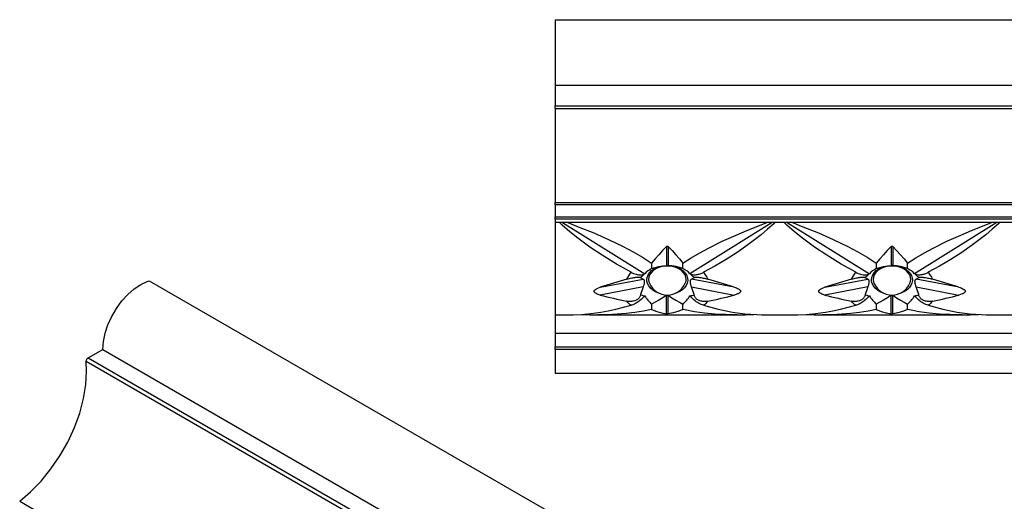
# Model space of a CAD drawing. Units: inches. Extents: x -117 to 200, y -200 to 23.
# Drawn here: x -95 to 80, y -74 to 12 of the extents above; entities that cross this region are included whole.
import ezdxf

# ---------------------------------------------------------------- set-up
doc = ezdxf.new("R2010")
doc.units = ezdxf.units.IN
doc.header["$MEASUREMENT"] = 0
doc.layers.add('INSERTO', color=7, linetype='Continuous')

msp = doc.modelspace()

# ---------------------------------------------------------------- linework, layer by layer
at = {"layer": 'INSERTO', "linetype": 'Continuous'}
for p, q in [((-0.095, 12.166), (-0.095, 0.494)), ((-0.095, 12.166), (199.905, 12.166)), ((-0.095, 0.601), (-0.095, 0.494)), ((-0.095, 0.494), (199.905, 0.494)), ((-0.095, 0.494), (-0.095, -3.179)), ((-0.095, -3.179), (199.905, -3.179)), ((-0.095, -3.679), (-0.095, -3.179)), ((-0.095, -3.679), (199.905, -3.679)), ((-0.095, -3.679), (-0.095, -20.417)), ((-0.095, -20.417), (199.905, -20.417)), ((-0.095, -20.834), (-0.095, -20.417)), ((199.905, -20.834), (-0.095, -20.834)), ((-0.095, -20.834), (-0.095, -22.991)), ((-0.095, -20.981), (-0.095, -21.939)), ((-0.095, -22.991), (199.905, -22.991)), ((-0.095, -23.405), (-0.095, -22.991)), ((199.905, -23.405), (-0.095, -23.405)), ((-0.095, -23.405), (-0.095, -23.897)), ((-0.095, -23.897), (199.905, -23.897)), ((-0.095, -23.897), (-0.095, -24.003)), ((199.905, -24.003), (-0.095, -24.003)), ((-0.095, -24.031), (-0.095, -40.412)), ((1.251, -24.003), (15.875, -33.134)), ((38.559, -24.003), (23.935, -33.134)), ((41.251, -24.003), (55.875, -33.134)), ((78.559, -24.003), (63.935, -33.134)), ((19.78, -28.278), (19.78, -31.633)), ((20.03, -28.278), (20.03, -31.633)), ((59.78, -28.278), (59.78, -31.633)), ((60.03, -28.278), (60.03, -31.633)), ((17.114, -31.237), (17.114, -32.198)), ((22.696, -32.198), (22.696, -31.237)), ((57.114, -31.237), (57.114, -32.198)), ((62.696, -32.198), (62.696, -31.237)), ((15.875, -33.134), (15.858, -33.141)), ((23.952, -33.141), (23.935, -33.134)), ((55.875, -33.134), (55.858, -33.141)), ((63.952, -33.141), (63.935, -33.134)), ((-72.371, -34.35), (69.051, -115.999)), ((7.975, -35.513), (15.595, -34.066)), ((31.835, -35.513), (24.215, -34.066)), ((47.975, -35.513), (55.595, -34.066)), ((71.835, -35.513), (64.215, -34.066)), ((15.595, -35.448), (7.975, -36.895)), ((24.215, -35.448), (31.835, -36.895)), ((55.595, -35.448), (47.975, -36.895)), ((64.215, -35.448), (71.835, -36.895)), ((15.858, -37.054), (15.875, -37.034)), ((17.114, -38.506), (17.114, -39.466)), ((19.78, -40.249), (19.78, -36.897)), ((20.03, -40.249), (20.03, -36.897)), ((22.696, -39.466), (22.696, -38.506)), ((23.935, -37.034), (23.952, -37.054)), ((55.858, -37.054), (55.875, -37.034)), ((57.114, -38.506), (57.114, -39.466)), ((59.78, -40.249), (59.78, -36.897)), ((60.03, -40.249), (60.03, -36.897)), ((62.696, -39.466), (62.696, -38.506)), ((63.935, -37.034), (63.952, -37.054)), ((-0.095, -40.412), (3.162, -40.412)), ((-0.095, -40.441), (-0.095, -43.766)), ((7.475, -40.412), (32.344, -40.412)), ((36.65, -40.412), (43.162, -40.412)), ((47.475, -40.412), (72.344, -40.412)), ((76.65, -40.412), (83.162, -40.412)), ((199.905, -43.766), (-0.095, -43.766)), ((-0.095, -43.766), (-0.095, -46.1)), ((-83.221, -48.099), (-80.624, -46.6)), ((-80.624, -46.6), (60.798, -128.249)), ((-0.095, -46.1), (199.905, -46.1)), ((-0.095, -46.591), (-0.095, -46.1)), ((199.905, -46.591), (-0.095, -46.591)), ((-0.095, -46.591), (-0.095, -50.834)), ((57.849, -130.404), (-83.572, -48.755)), ((-83.221, -48.099), (58.201, -129.748)), ((-0.095, -50.834), (199.905, -50.834)), ((-95.41, -73.656), (46.011, -155.305))]:
    msp.add_line(p, q, dxfattribs=at)
for points in [[(13.441, -32.846, 0), (10.847, -31.398, 0), (8.279, -29.824, 0), (6.097, -28.354, 0), (3.973, -26.78, 0), (2.559, -25.632, 0), (1.196, -24.426, 0), (0.755, -24.009, 0)], [(2.183, -23.996, 0), (4.059, -24.717, 0), (6.803, -25.837, 0), (9.459, -27.009, 0), (12.068, -28.272, 0), (13.804, -29.192, 0), (15.495, -30.177, 0), (17.114, -31.237, 0)], [(22.696, -31.237, 0), (24.153, -30.277, 0), (25.67, -29.38, 0), (27.227, -28.538, 0), (29.669, -27.327, 0), (32.156, -26.202, 0), (34.073, -25.392, 0), (36.003, -24.618, 0), (37.648, -23.988, 0)], [(39.059, -24.006, 0), (38.859, -24.196, 0), (37.763, -25.191, 0), (36.629, -26.148, 0), (35.45, -27.079, 0), (34.246, -27.973, 0), (32.334, -29.298, 0), (30.386, -30.544, 0), (28.388, -31.731, 0), (26.369, -32.846, 0)], [(53.441, -32.846, 0), (50.847, -31.398, 0), (48.279, -29.824, 0), (46.097, -28.354, 0), (43.973, -26.78, 0), (42.559, -25.632, 0), (41.196, -24.426, 0), (40.755, -24.009, 0)], [(42.183, -23.996, 0), (44.059, -24.717, 0), (46.803, -25.837, 0), (49.459, -27.009, 0), (52.068, -28.272, 0), (53.804, -29.192, 0), (55.495, -30.177, 0), (57.114, -31.237, 0)], [(62.696, -31.237, 0), (64.153, -30.277, 0), (65.67, -29.38, 0), (67.227, -28.538, 0), (69.669, -27.327, 0), (72.156, -26.202, 0), (74.073, -25.392, 0), (76.003, -24.618, 0), (77.648, -23.988, 0)], [(79.059, -24.006, 0), (78.859, -24.196, 0), (77.763, -25.191, 0), (76.629, -26.148, 0), (75.45, -27.079, 0), (74.246, -27.973, 0), (72.334, -29.298, 0), (70.386, -30.544, 0), (68.388, -31.731, 0), (66.369, -32.846, 0)], [(19.78, -28.278, 0), (19.07, -28.983, 0), (18.386, -29.71, 0), (17.73, -30.463, 0), (17.114, -31.237, 0)], [(20.03, -28.278, 0), (20.018, -28.268, 0), (20.006, -28.258, 0), (19.993, -28.249, 0), (19.98, -28.241, 0), (19.969, -28.236, 0), (19.957, -28.231, 0), (19.945, -28.228, 0), (19.933, -28.225, 0), (19.92, -28.223, 0), (19.909, -28.222, 0), (19.898, -28.222, 0), (19.887, -28.223, 0), (19.876, -28.225, 0), (19.865, -28.228, 0), (19.853, -28.231, 0), (19.841, -28.236, 0), (19.83, -28.242, 0), (19.819, -28.248, 0), (19.805, -28.257, 0), (19.792, -28.267, 0), (19.78, -28.278, 0)], [(20.03, -28.278, 0), (20.74, -28.983, 0), (21.424, -29.71, 0), (22.08, -30.463, 0), (22.696, -31.237, 0)], [(59.78, -28.278, 0), (59.07, -28.983, 0), (58.386, -29.71, 0), (57.73, -30.463, 0), (57.114, -31.237, 0)], [(60.03, -28.278, 0), (60.018, -28.268, 0), (60.006, -28.258, 0), (59.993, -28.249, 0), (59.98, -28.241, 0), (59.969, -28.236, 0), (59.957, -28.231, 0), (59.945, -28.228, 0), (59.933, -28.225, 0), (59.92, -28.223, 0), (59.909, -28.222, 0), (59.898, -28.222, 0), (59.887, -28.223, 0), (59.876, -28.225, 0), (59.865, -28.228, 0), (59.853, -28.231, 0), (59.841, -28.236, 0), (59.83, -28.242, 0), (59.819, -28.248, 0), (59.805, -28.257, 0), (59.792, -28.267, 0), (59.78, -28.278, 0)], [(60.03, -28.278, 0), (60.74, -28.983, 0), (61.424, -29.71, 0), (62.08, -30.463, 0), (62.696, -31.237, 0)], [(12.697, -34.087, 0), (12.855, -33.775, 0), (13.031, -33.464, 0), (13.227, -33.153, 0), (13.441, -32.846, 0)], [(13.441, -32.846, 0), (13.659, -32.954, 0), (13.879, -33.048, 0), (14.105, -33.129, 0), (14.329, -33.193, 0), (14.543, -33.24, 0), (14.753, -33.271, 0), (14.962, -33.286, 0), (15.163, -33.286, 0), (15.348, -33.271, 0), (15.526, -33.242, 0), (15.697, -33.198, 0), (15.858, -33.141, 0)], [(16.263, -34.207, 0), (16.318, -33.76, 0), (16.482, -33.326, 0), (16.751, -32.919, 0), (17.115, -32.551, 0), (17.564, -32.234, 0), (17.941, -32.038, 0)], [(23.259, -34.106, 0), (23.208, -33.695, 0), (23.057, -33.295, 0), (22.81, -32.921, 0), (22.474, -32.582, 0), (22.061, -32.29, 0), (21.582, -32.052, 0), (21.052, -31.878, 0), (20.487, -31.771, 0), (19.905, -31.735, 0), (19.323, -31.771, 0), (18.758, -31.878, 0), (18.228, -32.052, 0), (17.749, -32.29, 0), (17.336, -32.582, 0), (17, -32.921, 0), (16.753, -33.295, 0), (16.602, -33.695, 0), (16.551, -34.106, 0), (16.602, -34.518, 0), (16.703, -34.813, 0)], [(17.114, -32.198, 0), (17.758, -31.983, 0), (18.415, -31.81, 0), (19.09, -31.689, 0), (19.78, -31.633, 0)], [(17.941, -32.038, 0), (18.504, -31.83, 0), (19.109, -31.694, 0), (19.738, -31.634, 0), (20.372, -31.653, 0), (20.993, -31.749, 0), (21.58, -31.92, 0), (21.874, -32.04, 0)], [(22.696, -32.198, 0), (22.052, -31.983, 0), (21.395, -31.81, 0), (20.72, -31.689, 0), (20.03, -31.633, 0)], [(21.874, -32.04, 0), (22.376, -32.315, 0), (22.803, -32.647, 0), (23.142, -33.027, 0), (23.383, -33.442, 0), (23.518, -33.881, 0), (23.543, -34.329, 0), (23.458, -34.774, 0), (23.264, -35.202, 0), (22.969, -35.599, 0), (22.581, -35.954, 0), (22.111, -36.256, 0), (21.574, -36.496, 0), (21.455, -36.538, 0)], [(23.952, -33.141, 0), (24.137, -33.205, 0), (24.336, -33.252, 0), (24.553, -33.28, 0), (24.782, -33.288, 0), (24.936, -33.282, 0), (25.093, -33.266, 0), (25.254, -33.242, 0), (25.424, -33.207, 0), (25.596, -33.162, 0), (25.77, -33.108, 0), (25.919, -33.053, 0), (26.068, -32.991, 0), (26.219, -32.922, 0), (26.369, -32.846, 0)], [(26.369, -32.846, 0), (26.665, -33.28, 0), (26.928, -33.724, 0), (27.113, -34.087, 0)], [(52.697, -34.087, 0), (52.855, -33.775, 0), (53.031, -33.464, 0), (53.227, -33.153, 0), (53.441, -32.846, 0)], [(53.441, -32.846, 0), (53.659, -32.954, 0), (53.879, -33.048, 0), (54.105, -33.129, 0), (54.329, -33.193, 0), (54.543, -33.24, 0), (54.753, -33.271, 0), (54.962, -33.286, 0), (55.163, -33.286, 0), (55.348, -33.271, 0), (55.526, -33.242, 0), (55.697, -33.198, 0), (55.858, -33.141, 0)], [(56.263, -34.207, 0), (56.318, -33.76, 0), (56.482, -33.326, 0), (56.751, -32.919, 0), (57.115, -32.551, 0), (57.564, -32.234, 0), (57.941, -32.038, 0)], [(63.259, -34.106, 0), (63.208, -33.695, 0), (63.057, -33.295, 0), (62.81, -32.921, 0), (62.474, -32.582, 0), (62.061, -32.29, 0), (61.582, -32.052, 0), (61.052, -31.878, 0), (60.487, -31.771, 0), (59.905, -31.735, 0), (59.323, -31.771, 0), (58.758, -31.878, 0), (58.228, -32.052, 0), (57.749, -32.29, 0), (57.336, -32.582, 0), (57, -32.921, 0), (56.753, -33.295, 0), (56.602, -33.695, 0), (56.551, -34.106, 0), (56.602, -34.518, 0), (56.703, -34.813, 0)], [(57.114, -32.198, 0), (57.758, -31.983, 0), (58.415, -31.81, 0), (59.09, -31.689, 0), (59.78, -31.633, 0)], [(57.941, -32.038, 0), (58.504, -31.83, 0), (59.109, -31.694, 0), (59.738, -31.634, 0), (60.372, -31.653, 0), (60.993, -31.749, 0), (61.58, -31.92, 0), (61.874, -32.04, 0)], [(62.696, -32.198, 0), (62.052, -31.983, 0), (61.395, -31.81, 0), (60.72, -31.689, 0), (60.03, -31.633, 0)], [(61.874, -32.04, 0), (62.376, -32.315, 0), (62.803, -32.647, 0), (63.142, -33.027, 0), (63.383, -33.442, 0), (63.518, -33.881, 0), (63.543, -34.329, 0), (63.458, -34.774, 0), (63.264, -35.202, 0), (62.969, -35.599, 0), (62.581, -35.954, 0), (62.111, -36.256, 0), (61.574, -36.496, 0), (61.455, -36.538, 0)], [(63.952, -33.141, 0), (64.137, -33.205, 0), (64.336, -33.252, 0), (64.553, -33.28, 0), (64.782, -33.288, 0), (64.936, -33.282, 0), (65.093, -33.266, 0), (65.254, -33.242, 0), (65.424, -33.207, 0), (65.596, -33.162, 0), (65.77, -33.108, 0), (65.919, -33.053, 0), (66.068, -32.991, 0), (66.219, -32.922, 0), (66.369, -32.846, 0)], [(66.369, -32.846, 0), (66.665, -33.28, 0), (66.928, -33.724, 0), (67.113, -34.087, 0)], [(-80.624, -46.6, 0), (-80.513, -45.191, 0), (-80.201, -43.709, 0), (-79.699, -42.198, 0), (-79.02, -40.706, 0), (-78.186, -39.276, 0), (-77.223, -37.953, 0), (-76.158, -36.777, 0), (-75.026, -35.783, 0), (-73.859, -35.003, 0), (-72.694, -34.458, 0), (-72.371, -34.35, 0)], [(12.697, -34.087, 0), (12.92, -34.024, 0), (13.146, -33.964, 0), (13.374, -33.908, 0), (13.602, -33.857, 0), (13.772, -33.823, 0), (13.941, -33.792, 0), (14.107, -33.764, 0), (14.269, -33.742, 0), (14.382, -33.729, 0), (14.492, -33.719, 0), (14.597, -33.712, 0), (14.695, -33.709, 0), (14.77, -33.709, 0), (14.839, -33.712, 0), (14.903, -33.718, 0), (14.961, -33.726, 0), (15.012, -33.737, 0), (15.057, -33.75, 0), (15.095, -33.766, 0), (15.126, -33.785, 0), (15.152, -33.805, 0)], [(15.595, -34.066, 0), (15.463, -34.008, 0), (15.345, -33.946, 0), (15.242, -33.879, 0), (15.152, -33.805, 0)], [(15.595, -34.066, 0), (15.64, -34.088, 0), (15.681, -34.119, 0), (15.716, -34.159, 0), (15.745, -34.206, 0), (15.765, -34.251, 0), (15.781, -34.301, 0), (15.793, -34.357, 0), (15.801, -34.418, 0), (15.805, -34.484, 0), (15.806, -34.568, 0), (15.801, -34.658, 0), (15.79, -34.754, 0), (15.775, -34.853, 0), (15.754, -34.954, 0), (15.728, -35.058, 0), (15.698, -35.165, 0), (15.663, -35.271, 0), (15.63, -35.36, 0), (15.595, -35.448, 0)], [(18.355, -36.538, 0), (17.807, -36.312, 0), (17.321, -36.022, 0), (16.915, -35.677, 0), (16.599, -35.288, 0), (16.384, -34.866, 0), (16.276, -34.423, 0), (16.263, -34.207, 0)], [(23.107, -34.813, 0), (23.232, -34.41, 0), (23.259, -34.106, 0)], [(24.215, -35.448, 0), (24.17, -35.333, 0), (24.129, -35.218, 0), (24.094, -35.104, 0), (24.065, -34.992, 0), (24.045, -34.903, 0), (24.029, -34.817, 0), (24.017, -34.734, 0), (24.009, -34.653, 0), (24.005, -34.577, 0), (24.004, -34.493, 0), (24.009, -34.415, 0), (24.02, -34.343, 0), (24.035, -34.279, 0), (24.056, -34.224, 0), (24.082, -34.177, 0), (24.112, -34.137, 0), (24.147, -34.104, 0), (24.18, -34.082, 0), (24.215, -34.066, 0)], [(24.658, -33.805, 0), (24.568, -33.879, 0), (24.465, -33.946, 0), (24.347, -34.008, 0), (24.215, -34.066, 0)], [(24.658, -33.805, 0), (24.684, -33.785, 0), (24.716, -33.766, 0), (24.754, -33.75, 0), (24.8, -33.736, 0), (24.852, -33.725, 0), (24.911, -33.717, 0), (24.978, -33.712, 0), (25.051, -33.709, 0), (25.129, -33.709, 0), (25.211, -33.712, 0), (25.328, -33.719, 0), (25.452, -33.731, 0), (25.58, -33.747, 0), (25.711, -33.766, 0), (25.903, -33.798, 0), (26.099, -33.835, 0), (26.297, -33.877, 0), (26.495, -33.922, 0), (26.703, -33.974, 0), (26.909, -34.029, 0), (27.113, -34.087, 0)], [(52.697, -34.087, 0), (52.92, -34.024, 0), (53.146, -33.964, 0), (53.374, -33.908, 0), (53.602, -33.857, 0), (53.772, -33.823, 0), (53.941, -33.792, 0), (54.107, -33.764, 0), (54.269, -33.742, 0), (54.382, -33.729, 0), (54.492, -33.719, 0), (54.597, -33.712, 0), (54.695, -33.709, 0), (54.77, -33.709, 0), (54.839, -33.712, 0), (54.903, -33.718, 0), (54.961, -33.726, 0), (55.012, -33.737, 0), (55.057, -33.75, 0), (55.095, -33.766, 0), (55.126, -33.785, 0), (55.152, -33.805, 0)], [(55.595, -34.066, 0), (55.463, -34.008, 0), (55.345, -33.946, 0), (55.242, -33.879, 0), (55.152, -33.805, 0)], [(55.595, -34.066, 0), (55.64, -34.088, 0), (55.681, -34.119, 0), (55.716, -34.159, 0), (55.745, -34.206, 0), (55.765, -34.251, 0), (55.781, -34.301, 0), (55.793, -34.357, 0), (55.801, -34.418, 0), (55.805, -34.484, 0), (55.806, -34.568, 0), (55.801, -34.658, 0), (55.79, -34.754, 0), (55.775, -34.853, 0), (55.754, -34.954, 0), (55.728, -35.058, 0), (55.698, -35.165, 0), (55.663, -35.271, 0), (55.63, -35.36, 0), (55.595, -35.448, 0)], [(58.355, -36.538, 0), (57.807, -36.312, 0), (57.321, -36.022, 0), (56.915, -35.677, 0), (56.599, -35.288, 0), (56.384, -34.866, 0), (56.276, -34.423, 0), (56.263, -34.207, 0)], [(63.107, -34.813, 0), (63.232, -34.41, 0), (63.259, -34.106, 0)], [(64.215, -35.448, 0), (64.17, -35.333, 0), (64.129, -35.218, 0), (64.094, -35.104, 0), (64.065, -34.992, 0), (64.045, -34.903, 0), (64.029, -34.817, 0), (64.017, -34.734, 0), (64.009, -34.653, 0), (64.005, -34.577, 0), (64.004, -34.493, 0), (64.009, -34.415, 0), (64.02, -34.343, 0), (64.035, -34.279, 0), (64.056, -34.224, 0), (64.082, -34.177, 0), (64.112, -34.137, 0), (64.147, -34.104, 0), (64.18, -34.082, 0), (64.215, -34.066, 0)], [(64.658, -33.805, 0), (64.568, -33.879, 0), (64.465, -33.946, 0), (64.347, -34.008, 0), (64.215, -34.066, 0)], [(64.658, -33.805, 0), (64.684, -33.785, 0), (64.716, -33.766, 0), (64.754, -33.75, 0), (64.8, -33.736, 0), (64.852, -33.725, 0), (64.911, -33.717, 0), (64.978, -33.712, 0), (65.051, -33.709, 0), (65.129, -33.709, 0), (65.211, -33.712, 0), (65.328, -33.719, 0), (65.452, -33.731, 0), (65.58, -33.747, 0), (65.711, -33.766, 0), (65.903, -33.798, 0), (66.099, -33.835, 0), (66.297, -33.877, 0), (66.495, -33.922, 0), (66.703, -33.974, 0), (66.909, -34.029, 0), (67.113, -34.087, 0)], [(7.975, -36.895, 0), (7.789, -36.842, 0), (7.605, -36.783, 0), (7.427, -36.716, 0), (7.259, -36.639, 0), (7.106, -36.55, 0), (7.05, -36.511, 0), (6.999, -36.469, 0), (6.954, -36.424, 0), (6.931, -36.396, 0), (6.91, -36.366, 0), (6.893, -36.336, 0), (6.88, -36.304, 0), (6.873, -36.277, 0), (6.868, -36.25, 0), (6.867, -36.222, 0), (6.87, -36.194, 0), (6.876, -36.166, 0), (6.884, -36.139, 0), (6.896, -36.112, 0), (6.911, -36.086, 0), (6.937, -36.048, 0), (6.968, -36.011, 0), (7.003, -35.976, 0), (7.041, -35.943, 0), (7.12, -35.884, 0), (7.206, -35.83, 0), (7.298, -35.779, 0), (7.392, -35.733, 0), (7.677, -35.614, 0), (7.975, -35.513, 0)], [(31.835, -35.513, 0), (32.021, -35.574, 0), (32.205, -35.64, 0), (32.383, -35.714, 0), (32.55, -35.799, 0), (32.704, -35.894, 0), (32.76, -35.936, 0), (32.811, -35.98, 0), (32.856, -36.027, 0), (32.879, -36.057, 0), (32.9, -36.087, 0), (32.917, -36.118, 0), (32.93, -36.15, 0), (32.937, -36.178, 0), (32.941, -36.206, 0), (32.943, -36.234, 0), (32.94, -36.261, 0), (32.934, -36.289, 0), (32.926, -36.315, 0), (32.914, -36.342, 0), (32.899, -36.367, 0), (32.873, -36.404, 0), (32.842, -36.44, 0), (32.807, -36.473, 0), (32.769, -36.505, 0), (32.69, -36.56, 0), (32.604, -36.611, 0), (32.512, -36.657, 0), (32.418, -36.699, 0), (32.133, -36.806, 0), (31.835, -36.895, 0)], [(47.975, -36.895, 0), (47.789, -36.842, 0), (47.605, -36.783, 0), (47.427, -36.716, 0), (47.259, -36.639, 0), (47.106, -36.55, 0), (47.05, -36.511, 0), (46.999, -36.469, 0), (46.954, -36.424, 0), (46.931, -36.396, 0), (46.91, -36.366, 0), (46.893, -36.336, 0), (46.88, -36.304, 0), (46.873, -36.277, 0), (46.868, -36.25, 0), (46.867, -36.222, 0), (46.87, -36.194, 0), (46.876, -36.166, 0), (46.884, -36.139, 0), (46.896, -36.112, 0), (46.911, -36.086, 0), (46.937, -36.048, 0), (46.968, -36.011, 0), (47.003, -35.976, 0), (47.041, -35.943, 0), (47.12, -35.884, 0), (47.206, -35.83, 0), (47.298, -35.779, 0), (47.392, -35.733, 0), (47.677, -35.614, 0), (47.975, -35.513, 0)], [(71.835, -35.513, 0), (72.021, -35.574, 0), (72.205, -35.64, 0), (72.383, -35.714, 0), (72.55, -35.799, 0), (72.704, -35.894, 0), (72.76, -35.936, 0), (72.811, -35.98, 0), (72.856, -36.027, 0), (72.879, -36.057, 0), (72.9, -36.087, 0), (72.917, -36.118, 0), (72.93, -36.15, 0), (72.937, -36.178, 0), (72.941, -36.206, 0), (72.943, -36.234, 0), (72.94, -36.261, 0), (72.934, -36.289, 0), (72.926, -36.315, 0), (72.914, -36.342, 0), (72.899, -36.367, 0), (72.873, -36.404, 0), (72.842, -36.44, 0), (72.807, -36.473, 0), (72.769, -36.505, 0), (72.69, -36.56, 0), (72.604, -36.611, 0), (72.512, -36.657, 0), (72.418, -36.699, 0), (72.133, -36.806, 0), (71.835, -36.895, 0)], [(15.152, -36.83, 0), (15.126, -36.929, 0), (15.094, -37.026, 0), (15.056, -37.122, 0), (15.01, -37.214, 0), (14.958, -37.303, 0), (14.898, -37.389, 0), (14.832, -37.469, 0), (14.759, -37.545, 0), (14.681, -37.616, 0), (14.599, -37.68, 0), (14.482, -37.757, 0), (14.358, -37.824, 0), (14.23, -37.881, 0), (14.099, -37.929, 0), (13.907, -37.983, 0), (13.71, -38.02, 0), (13.513, -38.041, 0), (13.315, -38.049, 0), (13.107, -38.042, 0), (12.901, -38.022, 0), (12.697, -37.988, 0)], [(13.441, -38.733, 0), (13.245, -38.579, 0), (13.063, -38.415, 0), (12.895, -38.239, 0), (12.743, -38.051, 0), (12.697, -37.988, 0)], [(15.858, -37.054, 0), (15.672, -37.27, 0), (15.474, -37.479, 0), (15.257, -37.684, 0), (15.028, -37.879, 0), (14.874, -37.998, 0), (14.716, -38.112, 0), (14.556, -38.219, 0), (14.386, -38.322, 0), (14.214, -38.418, 0), (14.04, -38.505, 0), (13.891, -38.572, 0), (13.742, -38.633, 0), (13.591, -38.687, 0), (13.441, -38.733, 0)], [(15.152, -36.83, 0), (15.277, -36.884, 0), (15.407, -36.933, 0), (15.685, -37.015, 0), (15.858, -37.054, 0)], [(19.78, -36.894, 0), (19.09, -37.401, 0), (18.415, -37.831, 0), (17.758, -38.195, 0), (17.114, -38.506, 0)], [(20.03, -36.894, 0), (20.72, -37.401, 0), (21.395, -37.831, 0), (22.052, -38.195, 0), (22.696, -38.506, 0)], [(23.952, -37.054, 0), (24.144, -37.01, 0), (24.329, -36.957, 0), (24.498, -36.898, 0), (24.658, -36.83, 0)], [(26.369, -38.733, 0), (26.151, -38.663, 0), (25.931, -38.577, 0), (25.705, -38.474, 0), (25.481, -38.355, 0), (25.267, -38.227, 0), (25.057, -38.087, 0), (24.848, -37.932, 0), (24.647, -37.767, 0), (24.462, -37.6, 0), (24.284, -37.426, 0), (24.113, -37.243, 0), (23.952, -37.054, 0)], [(27.113, -37.988, 0), (26.893, -38.024, 0), (26.67, -38.044, 0), (26.445, -38.048, 0), (26.22, -38.035, 0), (26.048, -38.012, 0), (25.877, -37.976, 0), (25.709, -37.928, 0), (25.545, -37.867, 0), (25.432, -37.814, 0), (25.322, -37.753, 0), (25.217, -37.684, 0), (25.118, -37.607, 0), (25.043, -37.538, 0), (24.974, -37.464, 0), (24.909, -37.385, 0), (24.851, -37.302, 0), (24.8, -37.216, 0), (24.755, -37.123, 0), (24.716, -37.027, 0), (24.684, -36.929, 0), (24.658, -36.83, 0)], [(27.113, -37.988, 0), (26.955, -38.192, 0), (26.779, -38.383, 0), (26.583, -38.564, 0), (26.369, -38.733, 0)], [(55.152, -36.83, 0), (55.126, -36.929, 0), (55.094, -37.026, 0), (55.056, -37.122, 0), (55.01, -37.214, 0), (54.958, -37.303, 0), (54.898, -37.389, 0), (54.832, -37.469, 0), (54.759, -37.545, 0), (54.681, -37.616, 0), (54.599, -37.68, 0), (54.482, -37.757, 0), (54.358, -37.824, 0), (54.23, -37.881, 0), (54.099, -37.929, 0), (53.907, -37.983, 0), (53.71, -38.02, 0), (53.513, -38.041, 0), (53.315, -38.049, 0), (53.107, -38.042, 0), (52.901, -38.022, 0), (52.697, -37.988, 0)], [(53.441, -38.733, 0), (53.245, -38.579, 0), (53.063, -38.415, 0), (52.895, -38.239, 0), (52.743, -38.051, 0), (52.697, -37.988, 0)], [(55.858, -37.054, 0), (55.672, -37.27, 0), (55.474, -37.479, 0), (55.257, -37.684, 0), (55.028, -37.879, 0), (54.874, -37.998, 0), (54.716, -38.112, 0), (54.556, -38.219, 0), (54.386, -38.322, 0), (54.214, -38.418, 0), (54.04, -38.505, 0), (53.891, -38.572, 0), (53.742, -38.633, 0), (53.591, -38.687, 0), (53.441, -38.733, 0)], [(55.152, -36.83, 0), (55.277, -36.884, 0), (55.407, -36.933, 0), (55.685, -37.015, 0), (55.858, -37.054, 0)], [(59.78, -36.894, 0), (59.09, -37.401, 0), (58.415, -37.831, 0), (57.758, -38.195, 0), (57.114, -38.506, 0)], [(60.03, -36.894, 0), (60.72, -37.401, 0), (61.395, -37.831, 0), (62.052, -38.195, 0), (62.696, -38.506, 0)], [(63.952, -37.054, 0), (64.144, -37.01, 0), (64.329, -36.957, 0), (64.498, -36.898, 0), (64.658, -36.83, 0)], [(66.369, -38.733, 0), (66.151, -38.663, 0), (65.931, -38.577, 0), (65.705, -38.474, 0), (65.481, -38.355, 0), (65.267, -38.227, 0), (65.057, -38.087, 0), (64.848, -37.932, 0), (64.647, -37.767, 0), (64.462, -37.6, 0), (64.284, -37.426, 0), (64.113, -37.243, 0), (63.952, -37.054, 0)], [(67.113, -37.988, 0), (66.893, -38.024, 0), (66.67, -38.044, 0), (66.445, -38.048, 0), (66.22, -38.035, 0), (66.048, -38.012, 0), (65.877, -37.976, 0), (65.709, -37.928, 0), (65.545, -37.867, 0), (65.432, -37.814, 0), (65.322, -37.753, 0), (65.217, -37.684, 0), (65.118, -37.607, 0), (65.043, -37.538, 0), (64.974, -37.464, 0), (64.909, -37.385, 0), (64.851, -37.302, 0), (64.8, -37.216, 0), (64.755, -37.123, 0), (64.716, -37.027, 0), (64.684, -36.929, 0), (64.658, -36.83, 0)], [(67.113, -37.988, 0), (66.955, -38.192, 0), (66.779, -38.383, 0), (66.583, -38.564, 0), (66.369, -38.733, 0)], [(3.159, -40.412, 0), (4.599, -40.367, 0), (6.312, -40.212, 0), (8.066, -39.961, 0), (9.389, -39.718, 0), (10.727, -39.431, 0), (13.441, -38.733, 0)], [(17.114, -39.466, 0), (15.657, -39.797, 0), (14.14, -40.037, 0), (12.583, -40.207, 0), (10.141, -40.362, 0), (7.654, -40.412, 0), (7.476, -40.412, 0)], [(17.114, -39.466, 0), (17.549, -39.666, 0), (18.008, -39.837, 0), (18.867, -40.079, 0), (19.78, -40.249, 0)], [(22.696, -39.466, 0), (22.261, -39.666, 0), (21.802, -39.837, 0), (20.943, -40.079, 0), (20.03, -40.249, 0)], [(32.342, -40.412, 0), (30.268, -40.382, 0), (28.388, -40.298, 0), (26.536, -40.145, 0), (24.736, -39.902, 0), (23.008, -39.547, 0), (22.696, -39.466, 0)], [(26.369, -38.733, 0), (28.963, -39.403, 0), (31.531, -39.925, 0), (33.707, -40.236, 0), (35.837, -40.397, 0), (36.652, -40.412, 0)], [(43.159, -40.412, 0), (44.599, -40.367, 0), (46.312, -40.212, 0), (48.066, -39.961, 0), (49.389, -39.718, 0), (50.727, -39.431, 0), (53.441, -38.733, 0)], [(57.114, -39.466, 0), (55.657, -39.797, 0), (54.14, -40.037, 0), (52.583, -40.207, 0), (50.141, -40.362, 0), (47.654, -40.412, 0), (47.476, -40.412, 0)], [(57.114, -39.466, 0), (57.549, -39.666, 0), (58.008, -39.837, 0), (58.867, -40.079, 0), (59.78, -40.249, 0)], [(62.696, -39.466, 0), (62.261, -39.666, 0), (61.802, -39.837, 0), (60.943, -40.079, 0), (60.03, -40.249, 0)], [(72.342, -40.412, 0), (70.268, -40.382, 0), (68.388, -40.298, 0), (66.536, -40.145, 0), (64.736, -39.902, 0), (63.008, -39.547, 0), (62.696, -39.466, 0)], [(66.369, -38.733, 0), (68.963, -39.403, 0), (71.531, -39.925, 0), (73.707, -40.236, 0), (75.837, -40.397, 0), (76.652, -40.412, 0)], [(-95.41, -73.656, 0), (-93.457, -71.985, 0), (-91.589, -70.052, 0), (-89.844, -67.896, 0), (-88.255, -65.559, 0), (-86.855, -63.087, 0), (-85.671, -60.53, 0), (-84.725, -57.937, 0), (-84.038, -55.361, 0), (-83.623, -52.851, 0), (-83.487, -50.459, 0), (-83.572, -48.755, 0)], [(-83.572, -48.755, 0), (-83.573, -48.685, 0), (-83.564, -48.609, 0), (-83.544, -48.53, 0), (-83.515, -48.451, 0), (-83.476, -48.373, 0), (-83.43, -48.299, 0), (-83.377, -48.232, 0), (-83.32, -48.173, 0), (-83.259, -48.124, 0), (-83.221, -48.099, 0)]]:
    msp.add_polyline3d(points, dxfattribs=at)
for centre, radius, start, end in [((19.643, -37.895), 6.076, 128.52696, 137.67807), ((18.651, -35.519), 3.659, 114.8359, 139.33587), ((19.905, -36.945), 5.314, 88.65246, 91.34822), ((21.159, -35.519), 3.659, 40.66413, 65.1641), ((20.16, -37.908), 6.09, 42.36628, 51.49647), ((59.643, -37.895), 6.076, 128.52696, 137.67807), ((58.651, -35.519), 3.659, 114.8359, 139.33587), ((59.905, -36.945), 5.314, 88.65246, 91.34822), ((61.159, -35.519), 3.659, 40.66413, 65.1641), ((60.16, -37.908), 6.09, 42.36628, 51.49647), ((87.646, -290.806), 267.435, 106.27516, 107.33191), ((19.905, -33.399), 3.5, 203.8323, 336.1677), ((-47.828, -290.781), 267.409, 72.66804, 73.7249), ((127.646, -290.806), 267.435, 106.27516, 107.33191), ((59.905, -33.399), 3.5, 203.8323, 336.1677), ((-7.828, -290.781), 267.409, 72.66804, 73.7249), ((23.309, -38.688), 8.367, 157.21268, 167.16518), ((16.501, -38.688), 8.367, 12.83482, 22.78732), ((63.309, -38.688), 8.367, 157.21268, 167.16518), ((56.501, -38.688), 8.367, 12.83482, 22.78732), ((25.542, 28.246), 67.468, 254.90805, 259.0249), ((21.733, -33.361), 6.914, 212.08484, 228.08013), ((18.077, -33.361), 6.914, 311.91987, 327.91516), ((14.267, 28.252), 67.474, 280.97529, 285.09177), ((65.542, 28.246), 67.468, 254.90805, 259.0249), ((61.733, -33.361), 6.914, 212.08484, 228.08013), ((58.077, -33.361), 6.914, 311.91987, 327.91516), ((54.267, 28.252), 67.474, 280.97529, 285.09177), ((19.905, -39.363), 0.894, 261.96916, 278.03986), ((59.905, -39.363), 0.894, 261.96916, 278.03986), ((7.542, 45.902), 86.314, 268.10027, 269.95646), ((32.465, 35.237), 75.649, 269.90736, 272.1639), ((47.542, 45.902), 86.314, 268.10027, 269.95646), ((72.465, 35.237), 75.649, 269.90736, 272.1639)]:
    msp.add_arc(centre, radius, start, end, dxfattribs=at)

doc.saveas('drawing.dxf')
